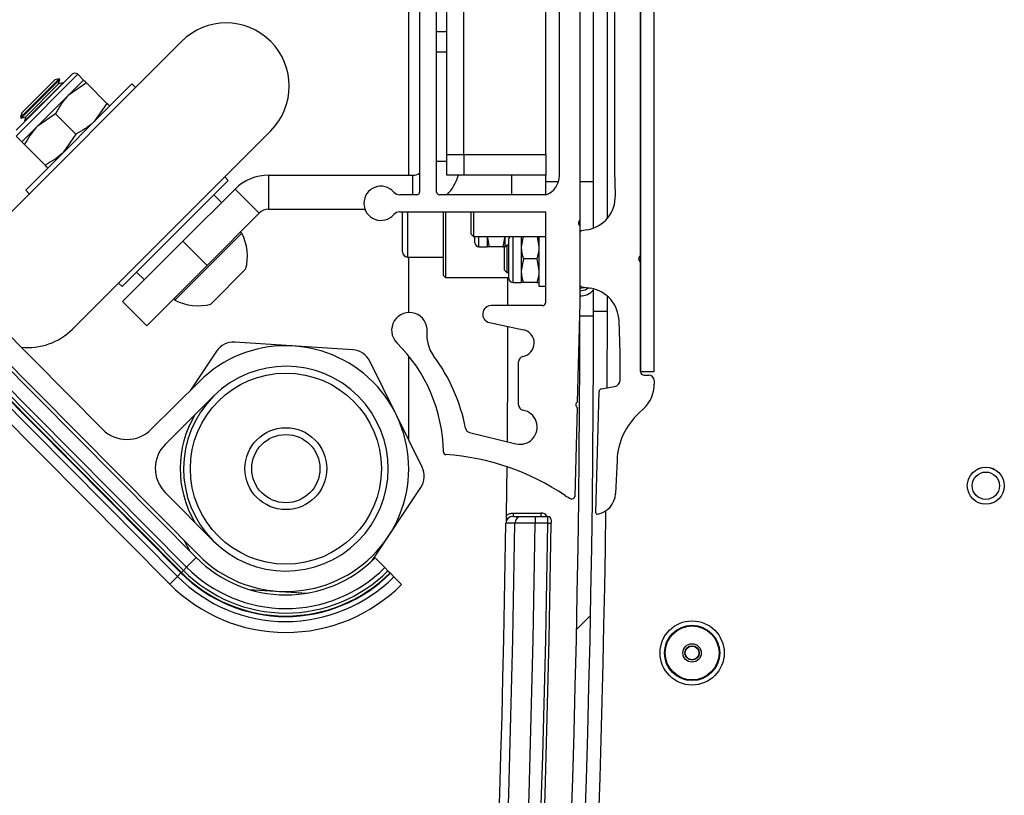
# Paper-space layout 'Sheet6' of a CAD drawing. Units: millimetres. Extents: x 0 to 300, y 1 to 209.
# Drawn here: x 18 to 22, y 60 to 63 of the extents above; entities that cross this region are included whole.
import ezdxf

# ---------------------------------------------------------------- set-up
doc = ezdxf.new("R2010")
doc.units = ezdxf.units.MM

psp = doc.layouts.new('Sheet6')

# ---------------------------------------------------------------- hatches: boundary and pattern name
at = {"linetype": 'Continuous', "lineweight": 18}
h = psp.add_hatch(dxfattribs=at)
h.set_pattern_fill('ANSI31', style=0)
edge = h.paths.add_edge_path(flags=0)
edge.add_arc((17.09061, 63.63394), 0.00857, 297.98359, 357.68721)
edge.add_arc((18.52658, 63.57594), 1.42857, 135.19682, 177.68721, ccw=False)
edge.add_line((17.51296, 64.58262), (18.42148, 65.4974))
edge.add_arc((18.52284, 65.39673), 0.14286, 45.19682, 135.19682, ccw=False)
edge.add_line((18.62351, 65.49809), (18.82623, 65.29676))
edge.add_arc((19.18863, 65.66166), 0.51429, 225.19682, 495.19682)
edge.add_line((18.82373, 66.02406), (17.39216, 64.58262))
edge.add_arc((18.40578, 63.57594), 1.42857, 135.19682, 224.80318)
edge.add_line((17.39216, 62.56927), (18.82373, 61.12783))
edge.add_arc((19.18863, 61.49023), 0.51429, 224.80318, 494.80318)
edge.add_line((18.82623, 61.85513), (18.62351, 61.6538))
edge.add_arc((18.52284, 61.75516), 0.14286, 224.80318, 314.80318, ccw=False)
edge.add_line((18.42148, 61.65449), (17.51296, 62.56927))
edge.add_arc((18.52658, 63.57594), 1.42857, 182.31279, 224.80318, ccw=False)
edge.add_arc((17.09061, 63.51795), 0.00857, 2.31279, 62.01641)
edge.add_arc((17.09865, 63.53309), 0.00857, 121.42186, 242.01641, ccw=False)
edge.add_arc((17.08971, 63.54772), 0.00857, 301.42186, 361.12547)
edge.add_arc((18.52658, 63.57594), 1.42857, 178.87453, 181.12547, ccw=False)
edge.add_arc((17.08971, 63.60417), 0.00857, 358.87453, 418.57814)
edge.add_arc((17.09865, 63.6188), 0.00857, 117.98359, 238.57814, ccw=False)
edge = h.paths.add_edge_path(flags=0)
edge.add_line((18.68391, 61.59298), (18.88663, 61.79431))
edge.add_arc((19.18863, 61.49023), 0.42857, -135.19682, 134.80318, ccw=False)
edge.add_line((18.88455, 61.18823), (18.68321, 61.39095))
edge.add_arc((18.78457, 61.49162), 0.14286, 134.80318, 224.80318, ccw=False)
edge = h.paths.add_edge_path(flags=0)
edge.add_arc((19.18863, 65.66166), 0.42857, -134.80318, 135.19682, ccw=False)
edge.add_line((18.88663, 65.35757), (18.68391, 65.55891))
edge.add_arc((18.78457, 65.66027), 0.14286, 135.19682, 225.19682, ccw=False)
edge.add_line((18.68321, 65.76094), (18.88455, 65.96366))
h = psp.add_hatch(dxfattribs=at)
h.set_pattern_fill('ANSI38', angle=90, style=0)
edge = h.paths.add_edge_path(flags=0)
edge.add_arc((20.42863, 62.47732), 0.00857, 100, 180)
edge.add_line((20.42006, 62.47732), (20.42006, 62.26028))
edge.add_arc((20.42863, 62.26028), 0.00857, 180, 260)
edge.add_line((20.42715, 62.25184), (20.46602, 62.24498))
edge.add_arc((20.44122, 62.1043), 0.14286, 1.9965, 80, ccw=False)
edge.add_line((20.58399, 62.10927), (20.58863, 61.97594))
edge.add_line((20.58863, 61.97594), (20.58863, 61.86166))
edge.add_arc((20.56006, 61.86166), 0.02857, 280, 360, ccw=False)
edge.add_line((20.56502, 61.83352), (20.51, 61.82382))
edge.add_arc((20.51199, 61.81256), 0.01143, 100, 178.5)
edge.add_line((20.50056, 61.81286), (20.48727, 61.30541))
edge.add_arc((20.49299, 61.30526), 0.00571, 178.5, 280.06683)
edge.add_arc((20.478, 61.38966), 0.09143, 280.06683, 357.46294)
edge.add_line((20.56934, 61.38561), (20.57553, 61.52526))
edge.add_arc((20.86096, 61.51261), 0.28571, 132.64554, 177.46294, ccw=False)
edge.add_line((20.6674, 61.72277), (20.68541, 61.73936))
edge.add_arc((20.58863, 61.84444), 0.14286, 312.64554, 360)
edge.add_line((20.73149, 61.84444), (20.73149, 61.8588))
edge.add_arc((20.70863, 61.8588), 0.02286, 0, 90)
edge.add_line((20.70863, 61.88166), (20.68863, 61.88166))
edge.add_arc((20.68863, 61.89594), 0.01429, 180, 270, ccw=False)
edge.add_line((20.67435, 61.89594), (20.67435, 62.35571))
edge.add_arc((20.68006, 62.3688), 0.01429, 113.57818, 246.42182, ccw=False)
edge.add_line((20.67435, 62.38189), (20.67435, 64.76999))
edge.add_arc((20.68006, 64.78309), 0.01429, 113.57818, 246.42182, ccw=False)
edge.add_line((20.67435, 64.79618), (20.67435, 65.25594))
edge.add_arc((20.68863, 65.25594), 0.01429, 90, 180, ccw=False)
edge.add_line((20.68863, 65.27023), (20.70863, 65.27023))
edge.add_arc((20.70863, 65.29309), 0.02286, 270, 360)
edge.add_line((20.73149, 65.29309), (20.73149, 65.30745))
edge.add_arc((20.58863, 65.30745), 0.14286, 0, 47.35446)
edge.add_line((20.68541, 65.41253), (20.6674, 65.42912))
edge.add_arc((20.86096, 65.63928), 0.28571, 182.53706, 227.35446, ccw=False)
edge.add_line((20.57553, 65.62663), (20.56934, 65.76628))
edge.add_arc((20.478, 65.76223), 0.09143, 2.53706, 79.93317)
edge.add_arc((20.49299, 65.84663), 0.00571, 79.93317, 181.5)
edge.add_line((20.48727, 65.84648), (20.50056, 65.33902))
edge.add_arc((20.51199, 65.33932), 0.01143, 181.5, 260)
edge.add_line((20.51, 65.32807), (20.56502, 65.31837))
edge.add_arc((20.56006, 65.29023), 0.02857, 0, 80, ccw=False)
edge.add_line((20.58863, 65.29023), (20.58863, 65.17594))
edge.add_line((20.58863, 65.17594), (20.58399, 65.04262))
edge.add_arc((20.44122, 65.04759), 0.14286, 280, 358.0035, ccw=False)
edge.add_line((20.46602, 64.90691), (20.42715, 64.90005))
edge.add_arc((20.42863, 64.89161), 0.00857, 100, 180)
edge.add_line((20.42006, 64.89161), (20.42006, 64.67457))
edge.add_arc((20.42863, 64.67457), 0.00857, 180, 260)
edge.add_line((20.42715, 64.66612), (20.45056, 64.662))
edge.add_arc((20.42575, 64.52131), 0.14286, -1.55608, 80, ccw=False)
edge.add_line((20.56856, 64.51743), (20.56578, 64.41508))
edge.add_line((20.56578, 64.41508), (20.56578, 62.73681))
edge.add_line((20.56578, 62.73681), (20.56856, 62.63446))
edge.add_arc((20.42575, 62.63058), 0.14286, -80, 1.55608, ccw=False)
edge.add_line((20.45056, 62.48989), (20.42715, 62.48576))
h = psp.add_hatch(dxfattribs=at)
h.set_pattern_fill('ANSI38', angle=3e-322, style=0)
edge = h.paths.add_edge_path(flags=0)
edge.add_arc((20.16889, 65.48779), 0.07217, -79.7621, 103.72734, ccw=False)
edge.add_arc((20.18578, 65.39427), 0.02286, 100.2379, 180)
edge.add_line((20.16292, 65.39427), (20.16292, 65.21483))
edge.add_arc((20.18578, 65.21483), 0.02286, 180, 259.71344)
edge.add_arc((20.17149, 65.13612), 0.05714, -78, 79.71344, ccw=False)
edge.add_line((20.18337, 65.08022), (20.04121, 65.05))
edge.add_arc((20.04863, 65.01507), 0.03571, 102, 270)
edge.add_line((20.04863, 64.97936), (20.26292, 64.97936))
edge.add_arc((20.26292, 64.96507), 0.01429, 0, 90, ccw=False)
edge.add_line((20.27721, 64.96507), (20.27721, 64.58676))
edge.add_line((20.27721, 64.58676), (19.66599, 64.58676))
edge.add_arc((19.66599, 64.62104), 0.03429, 221.46498, 270, ccw=False)
edge.add_arc((19.58678, 64.55104), 0.07143, 41.46498, 318.53502)
edge.add_arc((19.66599, 64.48104), 0.03429, 90, 138.53502, ccw=False)
edge.add_line((19.66599, 64.51533), (19.73721, 64.51533))
edge.add_arc((19.73721, 64.5039), 0.01143, 0, 90, ccw=False)
edge.add_line((19.74863, 64.5039), (19.74863, 62.64799))
edge.add_arc((19.73721, 62.64799), 0.01143, 270, 360, ccw=False)
edge.add_line((19.73721, 62.63656), (19.66599, 62.63656))
edge.add_arc((19.66599, 62.67085), 0.03429, 221.46498, 270, ccw=False)
edge.add_arc((19.58678, 62.60085), 0.07143, 41.46498, 318.53502)
edge.add_arc((19.66599, 62.53085), 0.03429, 90, 138.53502, ccw=False)
edge.add_line((19.66599, 62.56513), (20.27721, 62.56513))
edge.add_line((20.27721, 62.56513), (20.27721, 62.18682))
edge.add_arc((20.26292, 62.18682), 0.01429, 270, 360, ccw=False)
edge.add_line((20.26292, 62.17253), (20.04863, 62.17253))
edge.add_arc((20.04863, 62.13682), 0.03571, 90, 258)
edge.add_line((20.04121, 62.10188), (20.18337, 62.07167))
edge.add_arc((20.17149, 62.01577), 0.05714, -79.71344, 78, ccw=False)
edge.add_arc((20.18578, 61.93706), 0.02286, 100.28656, 180)
edge.add_line((20.16292, 61.93706), (20.16292, 61.75762))
edge.add_arc((20.18578, 61.75762), 0.02286, 180, 259.7621)
edge.add_arc((20.16889, 61.6641), 0.07217, -103.72734, 79.7621, ccw=False)
edge.add_line((20.15176, 61.59399), (19.95798, 61.64132))
edge.add_arc((19.96341, 61.66353), 0.02286, 190.88143, 256.27266, ccw=False)
edge.add_arc((19.21146, 61.51898), 0.74286, 10.88143, 36.67514)
edge.add_arc((19.92183, 62.048), 0.14286, 174.2706, 216.67514, ccw=False)
edge.add_arc((19.70578, 62.06967), 0.07429, 354.2706, 585.32151)
edge.add_arc((19.19149, 61.54958), 0.65714, 0.91761, 45.32151, ccw=False)
edge.add_arc((19.85997, 61.56029), 0.01143, 180.91761, 265.94161)
edge.add_arc((19.78637, 60.5229), 1.02857, 56.2001, 85.94161, ccw=False)
edge.add_arc((20.45392, 61.52008), 0.17143, 236.2001, 245.44042)
edge.add_arc((20.38742, 61.37456), 0.01143, 245.44042, 358.5)
edge.add_line((20.39885, 61.37426), (20.40859, 61.74623))
edge.add_arc((20.41745, 61.75743), 0.01429, 125.3699, 231.6301, ccw=False)
edge.add_line((20.40918, 61.76908), (20.42006, 62.18452))
edge.add_line((20.42006, 62.18452), (20.42006, 62.50737))
edge.add_arc((20.42863, 62.5188), 0.01429, 126.8699, 233.1301, ccw=False)
edge.add_line((20.42006, 62.53023), (20.42006, 64.62166))
edge.add_arc((20.42863, 64.63309), 0.01429, 126.8699, 233.1301, ccw=False)
edge.add_line((20.42006, 64.64452), (20.42006, 64.96737))
edge.add_line((20.42006, 64.96737), (20.40918, 65.3828))
edge.add_arc((20.41745, 65.39445), 0.01429, 128.3699, 234.6301, ccw=False)
edge.add_line((20.40859, 65.40565), (20.39885, 65.77763))
edge.add_arc((20.38742, 65.77733), 0.01143, 1.5, 114.55958)
edge.add_arc((20.45392, 65.63181), 0.17143, 114.55958, 123.7999)
edge.add_arc((19.78637, 66.62899), 1.02857, 274.05839, 303.7999, ccw=False)
edge.add_arc((19.85997, 65.5916), 0.01143, 94.05839, 179.08239)
edge.add_arc((19.19149, 65.6023), 0.65714, 314.67849, 359.08239, ccw=False)
edge.add_arc((19.70578, 65.08221), 0.07429, 134.67849, 365.7294)
edge.add_arc((19.92183, 65.10389), 0.14286, 143.32486, 185.7294, ccw=False)
edge.add_arc((19.21146, 65.63291), 0.74286, 323.32486, 349.11857)
edge.add_arc((19.96341, 65.48836), 0.02286, 103.72734, 169.11857, ccw=False)
edge.add_line((19.95798, 65.51057), (20.15176, 65.5579))
edge = h.paths.add_edge_path(flags=0)
edge.add_arc((19.83149, 62.64799), 0.01143, 180, 270, ccw=False)
edge.add_line((19.82006, 62.64799), (19.82006, 64.5039))
edge.add_arc((19.83149, 64.5039), 0.01143, 90, 180, ccw=False)
edge.add_line((19.83149, 64.51533), (20.27721, 64.51533))
edge.add_arc((20.24863, 64.43452), 0.08571, 0, 70.52878, ccw=False)
edge.add_line((20.33435, 64.43452), (20.33435, 62.71737))
edge.add_arc((20.24863, 62.71737), 0.08571, 289.47122, 360, ccw=False)
edge.add_line((20.27721, 62.63656), (19.83149, 62.63656))
h = psp.add_hatch(dxfattribs=at)
h.set_pattern_fill('ANSI31', angle=3e-322, style=0)
h.paths.add_polyline_path([(20.67435, 61.89737), (20.73149, 61.89737), (20.73149, 65.25452), (20.67435, 65.25452)], flags=0)
h = psp.add_hatch(dxfattribs=at)
h.set_pattern_fill('ANSI31', style=0)
edge = h.paths.add_edge_path(flags=0)
edge.add_line((20.4772, 62.12995), (20.42006, 62.12996))
edge.add_arc((-43.80851, 62.14737), 64.22857, 348.9279173, 359.9844688, ccw=False)
edge.add_line((19.22453, 49.81267), (19.28061, 49.8017))
edge.add_arc((-43.80851, 62.14737), 64.28571, 348.9279173, 359.9844688)

# ---------------------------------------------------------------- linework, layer by layer
at = {"color": 7, "linetype": 'Continuous', "lineweight": 25}
for p, q in [((20.67435, 61.89737), (20.67435, 65.25452)), ((20.73149, 61.89737), (20.73149, 65.25452)), ((20.67435, 64.76999), (20.67435, 62.38189)), ((20.42006, 64.62166), (20.42006, 62.53023)), ((20.47721, 62.49731), (20.47721, 64.65458)), ((20.53435, 64.61413), (20.53435, 62.53776)), ((19.74863, 64.5039), (19.74863, 62.64799)), ((19.82006, 62.64799), (19.82006, 64.5039)), ((20.33435, 62.71737), (20.33435, 64.43452)), ((20.56578, 62.73681), (20.56578, 64.41508)), ((19.86292, 62.80452), (19.86292, 64.34737)), ((19.93435, 62.80452), (19.93435, 64.34737)), ((20.27721, 62.80452), (20.27721, 64.34737)), ((19.70292, 62.7188), (19.70292, 63.43309)), ((19.86292, 63.3188), (19.82006, 63.3188)), ((18.75151, 63.27843), (17.92116, 62.44808)), ((18.05854, 62.90669), (18.2929, 63.14105)), ((18.34138, 63.1168), (18.31714, 63.14105)), ((18.23912, 63.12209), (18.0775, 62.96047)), ((18.24185, 63.11936), (18.08023, 62.95773)), ((18.22045, 63.11709), (18.0825, 62.97914)), ((18.25552, 63.10569), (18.0939, 62.94406)), ((18.23685, 63.10069), (18.0989, 62.96273)), ((18.54341, 63.10064), (18.09895, 62.65617)), ((18.23912, 63.12209), (18.22045, 63.11709)), ((18.23685, 63.10069), (18.24185, 63.11936)), ((18.25552, 63.10569), (18.23685, 63.10069)), ((18.24185, 63.11936), (18.23912, 63.12209)), ((18.25653, 63.10468), (18.25552, 63.10569)), ((18.34138, 63.1168), (18.27673, 63.05215)), ((18.35293, 63.10525), (18.27673, 63.05215)), ((18.43893, 63.01925), (18.35293, 63.10525)), ((18.55857, 63.08549), (18.54341, 63.10064)), ((18.27673, 63.05215), (18.14743, 62.92285)), ((18.43893, 63.01925), (18.38583, 62.94306)), ((18.0825, 62.97914), (18.0775, 62.96047)), ((18.22363, 62.97595), (18.14743, 62.92285)), ((18.30963, 62.88995), (18.22363, 62.97595)), ((18.0775, 62.96047), (18.08023, 62.95773)), ((18.08023, 62.95773), (18.0989, 62.96273)), ((18.0989, 62.96273), (18.0939, 62.94406)), ((18.0939, 62.94406), (18.09491, 62.94306)), ((18.08278, 62.8582), (18.14743, 62.92285)), ((18.30963, 62.88995), (18.25653, 62.81376)), ((19.12526, 62.90467), (18.29493, 62.07433)), ((18.05854, 62.88245), (18.08278, 62.8582)), ((18.18033, 62.76065), (18.09433, 62.84665)), ((19.86292, 62.80452), (19.93435, 62.80452)), ((19.86292, 62.7188), (19.86292, 62.80452)), ((19.93435, 62.80452), (19.93435, 62.7188)), ((19.93435, 62.80452), (20.27721, 62.80452)), ((20.27721, 62.80452), (20.27721, 62.7188)), ((20.56856, 62.63446), (20.56578, 62.73681)), ((18.94748, 62.69658), (18.50301, 62.25211)), ((18.94748, 62.69658), (18.93232, 62.71173)), ((19.11719, 62.7188), (19.72006, 62.7188)), ((19.11719, 62.57594), (19.11719, 62.7188)), ((19.93435, 62.7188), (19.86292, 62.7188)), ((20.27721, 62.7188), (19.93435, 62.7188)), ((20.13435, 62.63656), (20.13435, 62.7188)), ((20.27721, 62.63656), (20.27721, 62.7188)), ((20.32994, 62.69023), (20.27721, 62.69023)), ((20.47721, 62.69023), (20.42006, 62.69023)), ((18.09895, 62.65617), (18.1141, 62.64102)), ((18.75757, 62.44202), (18.97577, 62.66022)), ((19.07678, 62.55921), (18.97577, 62.66022)), ((18.91919, 62.60364), (18.88687, 62.63597)), ((19.73721, 62.63656), (19.66599, 62.63656)), ((20.27721, 62.63656), (19.83149, 62.63656)), ((18.81359, 61.11776), (17.38202, 62.5592)), ((17.39216, 62.56927), (18.82373, 61.12783)), ((18.42148, 61.65449), (17.51296, 62.56927)), ((18.85858, 62.341), (19.07678, 62.55921)), ((19.11719, 62.57594), (19.51983, 62.57594)), ((19.66599, 62.56513), (20.27721, 62.56513)), ((19.67721, 62.39737), (19.67721, 62.56513)), ((19.84863, 62.32252), (19.84863, 62.56513)), ((19.85721, 62.56513), (19.85721, 62.31487)), ((19.96325, 62.56513), (19.96292, 62.5648)), ((19.96292, 62.5648), (19.96292, 62.4728)), ((19.97406, 62.56513), (19.97406, 62.46166)), ((20.27721, 62.18682), (20.27721, 62.56513)), ((18.77306, 61.07751), (17.34149, 62.51895)), ((20.41992, 62.53025), (20.41992, 62.50733)), ((20.42006, 62.53041), (20.42006, 62.50719)), ((18.73444, 61.03915), (17.30287, 62.48059)), ((18.74935, 61.05395), (17.31777, 62.49539)), ((18.75085, 61.05545), (17.31928, 62.49689)), ((18.75979, 61.06433), (17.32822, 62.50577)), ((20.42006, 62.50737), (20.42006, 62.18452)), ((20.42006, 62.47732), (20.42006, 62.26028)), ((20.45056, 62.48989), (20.42715, 62.48576)), ((18.70211, 61.00704), (17.27054, 62.44848)), ((18.50503, 62.18948), (18.75757, 62.44202)), ((18.85858, 62.341), (18.75757, 62.44202)), ((19.96292, 62.4728), (19.97406, 62.46166)), ((19.97406, 62.46166), (20.27721, 62.46166)), ((19.98006, 62.43594), (19.98006, 62.46166)), ((20.03149, 62.46166), (20.03149, 62.4188)), ((20.03223, 62.46166), (20.04042, 62.4188)), ((20.10504, 62.46166), (20.09685, 62.4188)), ((20.10578, 62.46166), (20.10578, 62.41766)), ((20.12292, 62.28594), (20.12292, 62.45166)), ((20.182, 62.46166), (20.17435, 62.4188)), ((20.17435, 62.46166), (20.17435, 62.4188)), ((20.24098, 62.46166), (20.24863, 62.4188)), ((20.24863, 62.46166), (20.24863, 62.25452)), ((19.99721, 62.4188), (20.03149, 62.4188)), ((20.09685, 62.4188), (20.04042, 62.4188)), ((20.11406, 62.42594), (20.10292, 62.4148)), ((20.10292, 62.4148), (20.10292, 62.3228)), ((20.12292, 62.42594), (20.11406, 62.42594)), ((20.11406, 62.42594), (20.11406, 62.31166)), ((20.17435, 62.4188), (20.17435, 62.3188)), ((19.69863, 62.37594), (19.84863, 62.37594)), ((19.70292, 62.14391), (19.70292, 62.37594)), ((20.18328, 62.3688), (20.17435, 62.3188)), ((20.2397, 62.3688), (20.18328, 62.3688)), ((20.2397, 62.3688), (20.24863, 62.3188)), ((20.6742, 62.38206), (20.6742, 62.3555)), ((20.67435, 62.35571), (20.67435, 61.89594)), ((18.56362, 62.31272), (18.59594, 62.2804)), ((18.60604, 62.08847), (18.85858, 62.341)), ((19.02021, 62.32484), (18.87474, 62.17938)), ((19.84863, 62.2988), (19.84863, 62.32252)), ((19.85721, 62.31487), (19.85721, 62.29023)), ((20.10292, 62.3228), (20.11406, 62.31166)), ((20.11406, 62.31166), (20.12292, 62.31166)), ((20.17435, 62.3188), (20.17435, 62.2688)), ((19.84863, 62.2988), (19.85721, 62.29023)), ((19.85721, 62.29023), (20.12292, 62.29023)), ((20.11871, 62.17253), (20.11871, 62.29023)), ((20.14006, 62.2688), (20.17435, 62.2688)), ((20.2397, 62.2688), (20.18328, 62.2688)), ((18.48786, 62.26726), (18.50301, 62.25211)), ((20.24863, 62.25452), (20.27721, 62.25452)), ((20.42715, 62.25184), (20.46602, 62.24498)), ((20.47721, 62.14737), (20.47721, 62.24255)), ((18.50503, 62.18948), (18.60604, 62.08847)), ((20.53435, 62.21262), (20.53435, 62.14737)), ((20.26292, 62.17253), (20.04863, 62.17253)), ((20.42006, 62.18452), (20.40918, 61.76908)), ((20.4772, 62.12995), (20.47721, 62.14737)), ((20.53435, 62.14737), (20.53356, 61.82797)), ((20.42006, 62.12996), (20.4772, 62.12995)), ((20.58863, 61.97594), (20.58399, 62.10927)), ((20.04121, 62.10188), (20.18337, 62.07167)), ((18.89798, 61.98139), (18.78947, 61.81862)), ((19.46866, 61.98752), (18.97482, 62.01938)), ((19.75931, 61.49636), (19.53998, 61.93997)), ((19.70292, 61.61042), (19.70292, 61.96223)), ((20.58863, 61.86166), (20.58863, 61.97594)), ((20.16292, 61.75762), (20.16292, 61.93706)), ((20.67435, 61.89737), (20.73149, 61.89737)), ((20.68863, 61.88166), (20.70863, 61.88166)), ((20.73149, 61.8588), (20.73149, 61.84444)), ((18.82623, 61.85513), (18.62351, 61.6538)), ((20.51, 61.82382), (20.56502, 61.83352)), ((18.88663, 61.79431), (18.68391, 61.59298)), ((20.48727, 61.30541), (20.50056, 61.81286)), ((20.40859, 61.74623), (20.39885, 61.37426)), ((20.68541, 61.73936), (20.6674, 61.72277)), ((19.95798, 61.64132), (20.15176, 61.59399)), ((20.57553, 61.52526), (20.56934, 61.38561)), ((19.54883, 61.10339), (19.7538, 61.41083)), ((18.68321, 61.39095), (18.88455, 61.18823)), ((20.14076, 61.30452), (20.14076, 61.29023)), ((20.14076, 61.30452), (20.25699, 61.30452)), ((20.23263, 61.29023), (20.23263, 61.26166)), ((20.23263, 61.29023), (20.28557, 61.29023)), ((20.25699, 61.30452), (20.25699, 61.29023)), ((20.28537, 61.26166), (20.23263, 61.26166)), ((20.28537, 61.26166), (20.29966, 61.26146)), ((18.76473, 61.18723), (18.78469, 61.14686)), ((18.81359, 61.11776), (18.77306, 61.07751)), ((19.56239, 61.11647), (19.60278, 61.07608)), ((18.77306, 61.07751), (18.75979, 61.06433)), ((19.60278, 61.07608), (19.61601, 61.06286)), ((18.73444, 61.03915), (18.70211, 61.00704)), ((18.74935, 61.05395), (18.73444, 61.03915)), ((18.75085, 61.05545), (18.74935, 61.05395)), ((18.75979, 61.06433), (18.75085, 61.05545)), ((19.61601, 61.06286), (19.62492, 61.05394)), ((19.62492, 61.05394), (19.62642, 61.05244)), ((19.62642, 61.05244), (19.64127, 61.03759)), ((19.64127, 61.03759), (19.67349, 61.00537)), ((19.03372, 60.98487), (19.27733, 60.96915))]:
    psp.add_line(p, q, dxfattribs=at)
at = {"color": 8, "linetype": 'Continuous', "lineweight": 25}
for p, q in [((19.86292, 63.23309), (19.82006, 63.23309)), ((18.05854, 62.88245), (18.31714, 63.14105)), ((19.86292, 62.77594), (19.82006, 62.77594)), ((19.72006, 62.63656), (19.72006, 62.7188)), ((19.69863, 62.56513), (19.69863, 62.37594)), ((19.00372, 62.47566), (18.72393, 62.19587)), ((19.99721, 62.4188), (19.99721, 62.46166)), ((20.14006, 62.2688), (20.14006, 62.46166)), ((20.53435, 62.14737), (20.47721, 62.14737))]:
    psp.add_line(p, q, dxfattribs=at)
at = {"color": 7, "linetype": 'Continuous', "lineweight": 25, "flags": 128}
for points in [[(20.44118, 62.24936), (20.43767, 62.24773), (20.42006, 62.24423)], [(20.45695, 62.24658), (20.44193, 62.23744), (20.42006, 62.23309)], [(20.11302, 61.29433), (20.11435, 61.40096), (20.11541, 61.49742)]]:
    psp.add_lwpolyline(points, dxfattribs=at)
at = {"color": 7, "linetype": 'Continuous', "lineweight": 25}
for centre, radius in [((19.18863, 61.49023), 0.4), ((19.18863, 61.49023), 0.17143), ((19.18863, 61.49023), 0.14286), ((22.12006, 61.4188), 0.0775), ((22.12006, 61.4188), 0.07736), ((22.12006, 61.4188), 0.05714), ((20.89001, 60.7188), 0.13429), ((20.89001, 60.7188), 0.11571), ((20.89001, 60.7188), 0.11286), ((20.89001, 60.7188), 0.03857), ((20.89001, 60.7188), 0.03), ((20.89001, 60.7188), 0.02857)]:
    psp.add_circle(centre, radius, dxfattribs=at)
for centre, radius, start, end in [((18.93838, 63.09155), 0.26429, 315, 135), ((18.30502, 63.12892), 0.01714, 45, 135), ((19.72006, 62.77594), 0.05714, 270, 300), ((19.11719, 62.5188), 0.2, 90, 135), ((19.72006, 62.77594), 0.2, 315.81973, 343.39845), ((20.24863, 62.71737), 0.08571, 289.47122, 0), ((19.58678, 62.60085), 0.07143, 41.46498, 318.53502), ((19.66599, 62.67085), 0.03429, 221.46498, 270), ((19.73721, 62.64799), 0.01143, 270, 0), ((19.83149, 62.64799), 0.01143, 180, 270), ((20.42575, 62.63058), 0.14286, 280, 1.55608), ((19.11719, 62.5188), 0.05714, 90, 135), ((19.66599, 62.53085), 0.03429, 90, 138.53502), ((20.42863, 62.5188), 0.01429, 126.8699, 233.1301), ((18.99866, 62.473), 0.00571, 27.71411, 135), ((18.82029, 62.3793), 0.2072, 344.7627, 27.71411), ((20.42863, 62.47732), 0.00857, 100, 180), ((19.99721, 62.43594), 0.01714, 180, 270), ((20.14006, 62.45166), 0.01714, 144.31467, 180), ((19.69863, 62.39737), 0.02143, 180, 270), ((20.68006, 62.3688), 0.01429, 113.57818, 246.42182), ((20.14006, 62.28594), 0.01714, 180, 270), ((20.42863, 62.26028), 0.00857, 180, 260), ((20.42006, 62.29023), 0.07714, 270, 317.79455), ((20.44122, 62.1043), 0.14286, 1.9965, 80), ((18.72658, 62.20093), 0.00571, 135, 242.28589), ((18.82029, 62.3793), 0.2072, 242.28589, 285.2373), ((20.26292, 62.18682), 0.01429, 270, 0), ((20.04863, 62.13682), 0.03571, 90, 258), ((-43.80851, 62.14737), 64.22857, 348.9279173, 359.9844688), ((-43.80851, 62.14737), 64.28571, 348.9279173, 359.9844688), ((19.70578, 62.06967), 0.07429, 354.2706, 225.32151), ((18.10804, 62.2612), 0.26429, 263.8889, 315), ((-43.80851, 62.14737), 63.92722, 359.5117581, 359.9444706), ((20.17149, 62.01577), 0.05714, 280.28656, 78), ((19.92183, 62.048), 0.14286, 174.2706, 216.67514), ((19.18863, 61.49023), 0.51429, 224.80318, 134.80318), ((18.9693, 61.93384), 0.08571, 86.30925, 146.30925), ((19.46314, 61.90198), 0.08571, 26.30925, 86.30925), ((19.19149, 61.54958), 0.65714, 0.91761, 45.32151), ((19.21146, 61.51898), 0.74286, 10.88143, 36.67514), ((20.18578, 61.93706), 0.02286, 100.28656, 180), ((19.18863, 61.49023), 0.42857, 224.80318, 134.80318), ((20.56006, 61.86166), 0.02857, 280, 360), ((20.68863, 61.89594), 0.01429, 180, 270), ((20.70863, 61.8588), 0.02286, 0, 90), ((20.51199, 61.81256), 0.01143, 100, 178.5), ((20.58863, 61.84444), 0.14286, 312.64554, 0), ((19.18863, 61.49023), 0.42857, 134.80318, 224.80318), ((20.16889, 61.6641), 0.07217, 256.27266, 79.7621), ((20.18578, 61.75762), 0.02286, 180, 259.7621), ((20.41745, 61.75743), 0.01429, 125.3699, 231.6301), ((20.86096, 61.51261), 0.28571, 132.64554, 177.46294), ((18.52284, 61.75516), 0.14286, 224.80318, 314.80318), ((19.96341, 61.66353), 0.02286, 190.88143, 256.27266), ((18.78457, 61.49162), 0.14286, 134.80318, 224.80318), ((19.85997, 61.56029), 0.01143, 180.91761, 265.94161), ((19.78637, 60.5229), 1.02857, 56.2001, 85.94161), ((19.68248, 61.45837), 0.08571, 326.30925, 26.30925), ((20.45392, 61.52008), 0.17143, 236.2001, 245.44042), ((20.38742, 61.37456), 0.01143, 245.44042, 358.5), ((20.478, 61.38966), 0.09143, 280.06683, 357.46294), ((-43.80851, 62.14737), 64.34286, 350.1696352, 359.257647), ((20.13876, 61.26166), 0.02857, 90.00912, 179.67188), ((20.17595, 61.26176), 0.02847, 90.18807, 179.406), ((20.28557, 61.27594), 0.01429, 359.22105, 90), ((20.49299, 61.30526), 0.00571, 178.5, 280.06683), ((-43.80851, 62.14737), 63.92483, 349.9314823, 359.2064916), ((-43.80851, 62.14737), 63.96212, 349.9314823, 359.2069243), ((-43.80851, 62.14737), 64.04726, 349.9314823, 359.2076272), ((-43.80851, 62.14737), 64.1, 349.9314823, 359.2082792), ((-43.80851, 62.14737), 64.11429, 349.9314823, 359.2082792), ((19.18863, 61.49023), 0.52857, 224.80318, 315), ((19.18863, 61.49023), 0.58569, 224.80318, 315), ((19.18863, 61.49023), 0.64013, 224.80318, 315), ((19.18863, 61.49023), 0.61912, 224.80318, 315), ((19.18863, 61.49023), 0.617, 224.80318, 315), ((19.18863, 61.49023), 0.6044, 224.80318, 315), ((19.18863, 61.49023), 0.68569, 224.80318, 315)]:
    psp.add_arc(centre, radius, start, end, dxfattribs=at)
at = {"color": 8, "linetype": 'Continuous', "lineweight": 25}
for centre, radius, start, end in [((19.18863, 61.49023), 0.44286, 149.39573, 210.21062), ((20.25699, 61.27594), 0.02857, 30, 90)]:
    psp.add_arc(centre, radius, start, end, dxfattribs=at)
at = {"color": 7, "linetype": 'Continuous', "lineweight": 25}
for points, knots in [([(18.34138, 63.1168), (18.34156, 63.11663), (18.34219, 63.11599), (18.3484, 63.10979), (18.35293, 63.10525)], [0, 0, 0, 0, 0.2686336, 1, 1, 1, 1]), ([(18.27673, 63.05215), (18.27521, 63.05061), (18.25355, 63.02861), (18.23804, 63.00132), (18.22363, 62.97595)], [0, 0, 0, 0, 0.07021403, 1, 1, 1, 1]), ([(18.45048, 63.00771), (18.45031, 63.00788), (18.44967, 63.00851), (18.44347, 63.01472), (18.43893, 63.01925)], [0, 0, 0, 0, 0.26863361, 1, 1, 1, 1]), ([(18.38583, 62.94306), (18.38429, 62.94153), (18.36229, 62.91987), (18.335, 62.90437), (18.30963, 62.88995)], [0, 0, 0, 0, 0.070214, 1, 1, 1, 1]), ([(18.14743, 62.92285), (18.14591, 62.92131), (18.12425, 62.89931), (18.10875, 62.87202), (18.09433, 62.84665)], [0, 0, 0, 0, 0.070214, 1, 1, 1, 1]), ([(18.08278, 62.8582), (18.08296, 62.85803), (18.08359, 62.85739), (18.0898, 62.85119), (18.09433, 62.84665)], [0, 0, 0, 0, 0.2686336, 1, 1, 1, 1]), ([(18.25653, 62.81376), (18.25499, 62.81223), (18.23299, 62.79057), (18.2057, 62.77507), (18.18033, 62.76065)], [0, 0, 0, 0, 0.070214, 1, 1, 1, 1]), ([(18.19188, 62.74911), (18.19171, 62.74928), (18.19107, 62.74992), (18.18487, 62.75612), (18.18033, 62.76065)], [0, 0, 0, 0, 0.2686336, 1, 1, 1, 1]), ([(20.04042, 62.4188), (20.03907, 62.4188), (20.03384, 62.4188), (20.03249, 62.4188), (20.03149, 62.4188)], [0, 0, 0, 0, 0.2575513, 1, 1, 1, 1]), ([(20.09685, 62.4188), (20.09819, 62.4188), (20.10343, 62.4188), (20.10478, 62.4188), (20.10578, 62.4188)], [0, 0, 0, 0, 0.2575513, 1, 1, 1, 1]), ([(20.17435, 62.4188), (20.17436, 62.41762), (20.17448, 62.40073), (20.17904, 62.38419), (20.18328, 62.3688)], [0, 0, 0, 0, 0.0701742, 1, 1, 1, 1]), ([(20.24863, 62.4188), (20.24863, 62.41762), (20.2485, 62.40073), (20.24394, 62.38419), (20.2397, 62.3688)], [0, 0, 0, 0, 0.0701742, 1, 1, 1, 1]), ([(20.17435, 62.3188), (20.17436, 62.31762), (20.17448, 62.30073), (20.17904, 62.28419), (20.18328, 62.2688)], [0, 0, 0, 0, 0.0701742, 1, 1, 1, 1]), ([(20.24863, 62.3188), (20.24863, 62.31762), (20.2485, 62.30073), (20.24394, 62.28419), (20.2397, 62.2688)], [0, 0, 0, 0, 0.0701742, 1, 1, 1, 1]), ([(20.18328, 62.2688), (20.18193, 62.2688), (20.1767, 62.2688), (20.17535, 62.2688), (20.17435, 62.2688)], [0, 0, 0, 0, 0.2575513, 1, 1, 1, 1]), ([(20.2397, 62.2688), (20.24105, 62.2688), (20.24629, 62.2688), (20.24763, 62.2688), (20.24863, 62.2688)], [0, 0, 0, 0, 0.2575513, 1, 1, 1, 1]), ([(20.11248, 61.2722), (20.11261, 61.27619), (20.11283, 61.28295), (20.11296, 61.29102), (20.11302, 61.29433)], [0, 0, 0, 0, 0.5899625, 1, 1, 1, 1]), ([(20.11302, 61.29433), (20.11334, 61.2946), (20.11734, 61.29793), (20.12631, 61.3031), (20.13594, 61.30405), (20.14076, 61.30452)], [0, 0, 0, 0, 0.0410612, 0.520532, 1, 1, 1, 1]), ([(20.14205, 61.29023), (20.14165, 61.29023), (20.1406, 61.29023), (20.1624, 61.29023), (20.17586, 61.29023)], [0, 0, 0, 0, 0.3824184, 1, 1, 1, 1]), ([(20.17586, 61.29023), (20.17616, 61.29023), (20.1774, 61.29023), (20.18328, 61.29023), (20.19623, 61.29023), (20.21335, 61.29023), (20.2262, 61.29023), (20.23263, 61.29023)], [0, 0, 0, 0, 0.0730501, 0.3047669, 0.5365047, 0.7682525, 1, 1, 1, 1]), ([(20.28537, 61.26166), (20.28539, 61.26377), (20.28542, 61.26907), (20.28548, 61.27711), (20.28553, 61.28436), (20.28556, 61.28928), (20.28557, 61.28991), (20.28557, 61.29023)], [0, 0, 0, 0, 0.1412839, 0.3559749, 0.5706514, 0.785324, 1, 1, 1, 1]), ([(20.23263, 61.26166), (20.22299, 61.2617), (20.20372, 61.26179), (20.17804, 61.26191), (20.15861, 61.262), (20.14979, 61.26204), (20.14793, 61.26205), (20.14748, 61.26205)], [0, 0, 0, 0, 0.2317422, 0.4634872, 0.6952263, 0.9269479, 1, 1, 1, 1]), ([(20.29985, 61.27575), (20.29985, 61.27559), (20.29985, 61.27528), (20.29981, 61.27281), (20.29976, 61.26919), (20.29971, 61.26517), (20.29967, 61.26251), (20.29966, 61.26146)], [0, 0, 0, 0, 0.2146463, 0.4293022, 0.6439824, 0.8586957, 1, 1, 1, 1])]:
    psp.add_open_spline(points, degree=3, knots=knots, dxfattribs=at)
at = {"color": 8, "linetype": 'Continuous', "lineweight": 25}
psp.add_open_spline([(20.14748, 61.26205), (20.14535, 61.26205), (20.13467, 61.26205), (20.12, 61.26205), (20.11009, 61.26205), (20.11126, 61.26205), (20.1116, 61.26205)], degree=3, knots=[0, 0, 0, 0, 0.0882695, 0.4414162, 0.8355437, 1, 1, 1, 1], dxfattribs=at)

doc.saveas('drawing.dxf')
